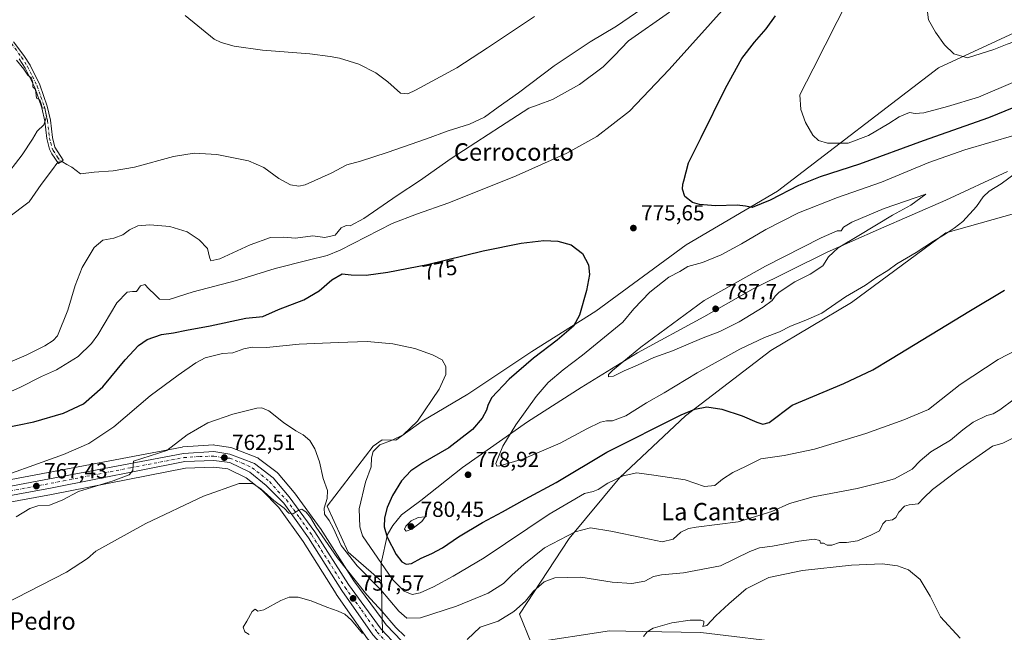
# Model space of a CAD drawing. Units: metres. Extents: x 546125 to 549560, y 4717019 to 4719356.
# Drawn here: x 548315 to 548768, y 4718570 to 4718852 of the extents above; entities that cross this region are included whole.
import ezdxf
from ezdxf.enums import TextEntityAlignment as Align

# ---------------------------------------------------------------- set-up
doc = ezdxf.new("R2010")
doc.units = ezdxf.units.M
doc.header["$MEASUREMENT"] = 0
doc.linetypes.add('DGN Style 4', pattern=[2.638475, 1.318413, -0.659207, 0.001648, -0.659207])
for name, color, linetype, lineweight in [('Camino Cxs', 7, 'Continuous', 0), ('Camino eje', 30, 'DGN Style 4', 13), ('Carretera de calzada única Cxs', 7, 'Continuous', 13), ('Carretera de calzada única eje', 7, 'DGN Style 4', 0), ('Cultivos herbáceos CxS', 92, 'Continuous', 0), ('Curva de nivel maestra', 30, 'Continuous', 30), ('Curva de nivel normal', 30, 'Continuous', 0), ('Matorral CxS', 135, 'Continuous', 0), ('Municipio', 91, 'Continuous', 13), ('Municipio CxS', 4, 'Continuous', 0), ('Núcleo urbano CxS', 7, 'Continuous', 0), ('Punto de cota en terreno', 7, 'Continuous', 0), ('Rótulo de curva de nivel directora', 7, 'Continuous', 0), ('Rótulo de punto de cota en terreno', 7, 'Continuous', 0), ('Texto cartográfico', 7, 'Continuous', 0)]:
    doc.layers.add(name, color=color, linetype=linetype, lineweight=lineweight)
doc.styles.add('Style-Arial', font='txt')

# ---------------------------------------------------------------- blocks, each defined once
blk = doc.blocks.new('*U11')
at = {"layer": 'Matorral CxS', "color": 135, "linetype": 'Continuous', "lineweight": 0}
for points in [[(548490.7233, 4718566.2425, 758.544), (548483.6177, 4718573.7659, 758.3136), (548481.6827, 4718576.3975, 758.6132), (548481.5495, 4718583.8139, 762.4361), (548481.3647, 4718593.8405, 767.3525), (548466.0703, 4718607.1687, 766.1925), (548456.4563, 4718628.3693, 764.7835), (548477.6571, 4718655.9787, 768.7194), (548481.7945, 4718658.8691, 769.0338), (548488.0843, 4718658.6819, 769.9054), (548500.0647, 4718667.3907, 769.8339), (548521.0519, 4718679.7765, 770.776), (548550.4567, 4718699.3709, 773.3538), (548579.8621, 4718717.8763, 775.4216), (548621.4959, 4718748.4367, 776.1783), (548663.4347, 4718773.0849, 773.5692), (548737.4921, 4718829.6907, 765.2869), (548778.1233, 4718848.5829, 762.663)], [(548800.1241, 4718770.5601, 774.592), (548740.8657, 4718753.9263, 780.6718), (548697.5017, 4718721.9329, 779.5122), (548660.3209, 4718699.8655, 778.3642), (548621.1031, 4718669.9095, 775.4263), (548590.9997, 4718641.5779, 770.814), (548567.7019, 4718613.5021, 764.9352), (548544.8311, 4718578.6671, 759.6123), (548550.2761, 4718565.6041, 756.4134), (548586.2607, 4718571.0035, 756.5172), (548601.1939, 4718570.7389, 755.3814), (548628.2053, 4718570.2607, 754.4443), (548671.4821, 4718565.0879, 750.5947), (548712.3053, 4718553.5311, 750.3538), (548751.3557, 4718532.4241, 749.3561), (548760.5897, 4718531.8389, 750.9849), (548761.6255, 4718533.2599, 751.4648), (548779.3005, 4718557.5095, 759.6544)]]:
    blk.add_polyline3d(points, dxfattribs=at)
blk = doc.blocks.new('*U20')
at = {"layer": 'Cultivos herbáceos CxS', "color": 92, "linetype": 'Continuous', "lineweight": 0}
for points in [[(548779.3005, 4718557.5095, 759.6544), (548761.6255, 4718533.2599, 751.4648), (548760.5897, 4718531.8389, 750.9849), (548751.3557, 4718532.4241, 749.3561), (548712.3053, 4718553.5311, 750.3538), (548671.4821, 4718565.0879, 750.5947), (548628.2053, 4718570.2607, 754.4443), (548601.1939, 4718570.7389, 755.3814), (548586.2607, 4718571.0035, 756.5172), (548550.2761, 4718565.6041, 756.4134), (548544.8311, 4718578.6671, 759.6123), (548567.7019, 4718613.5021, 764.9352), (548590.9997, 4718641.5779, 770.814), (548621.1031, 4718669.9095, 775.4263), (548660.3209, 4718699.8655, 778.3642), (548697.5017, 4718721.9329, 779.5122), (548740.8657, 4718753.9263, 780.6718), (548800.1241, 4718770.5601, 774.592)], [(548778.1233, 4718848.5829, 762.663), (548737.4921, 4718829.6907, 765.2869), (548663.4347, 4718773.0849, 773.5692), (548621.4959, 4718748.4367, 776.1783), (548579.8621, 4718717.8763, 775.4216), (548550.4567, 4718699.3709, 773.3538), (548521.0519, 4718679.7765, 770.776), (548500.0647, 4718667.3907, 769.8339), (548488.0843, 4718658.6819, 769.9054), (548481.7945, 4718658.8691, 769.0338), (548477.6571, 4718655.9787, 768.7194), (548456.4563, 4718628.3693, 764.7835), (548466.0703, 4718607.1687, 766.1925), (548481.3647, 4718593.8405, 767.3525), (548481.5495, 4718583.8139, 762.4361), (548481.6827, 4718576.3975, 758.6132), (548468.7257, 4718594.0175, 759.9688), (548453.3291, 4718618.1439, 761.0534), (548453.2233, 4718618.2987, 761.0553), (548441.4733, 4718634.3987, 761.6099), (548441.3449, 4718634.5623, 761.6187), (548433.9317, 4718643.3363, 761.5619), (548433.5685, 4718643.6983, 761.5848), (548433.4549, 4718643.7889, 761.5883), (548424.9249, 4718650.2689, 762.2241), (548424.6101, 4718650.4781, 762.2393), (548424.1833, 4718650.6815, 762.2513), (548412.6997, 4718655.0803, 763.1166), (548412.1539, 4718655.2275, 763.1547), (548404.8967, 4718656.4203, 763.5735), (548404.4101, 4718656.4601, 763.6053), (548404.2183, 4718656.4539, 763.6145), (548390.1683, 4718655.5539, 764.6726), (548389.8201, 4718655.5111, 764.6946), (548291.6515, 4718636.8933, 770.6397)]]:
    blk.add_polyline3d(points, dxfattribs=at)
blk = doc.blocks.new('5PATER')
at = {"layer": 'Punto de cota en terreno', "linetype": 'Continuous', "lineweight": 0}
h = blk.add_hatch(color=51, dxfattribs=at)
edge = h.paths.add_edge_path()
edge.add_ellipse((0, 0), major_axis=(-0.11, -0.111), ratio=0.999422, start_angle=0, end_angle=360)
blk = doc.blocks.new('*U24')
at = {"layer": 'Carretera de calzada única Cxs', "color": 7, "linetype": 'Continuous', "lineweight": 13}
for points in [[(548292.1801, 4718633.9401, 769.5647), (548390.3601, 4718652.5601, 763.946), (548404.4101, 4718653.4601, 763.0153), (548411.6501, 4718652.2701, 762.5488), (548423.1101, 4718647.8801, 761.8842), (548431.6401, 4718641.4001, 761.0967), (548439.0501, 4718632.6301, 761.1656), (548450.8001, 4718616.5301, 760.6995), (548466.2501, 4718592.3201, 758.9168), (548481.3101, 4718571.8401, 757.183), (548488.7901, 4718563.9201, 757.0041), (548495.9901, 4718559.2601, 756.897), (548502.3901, 4718556.2901, 755.923), (548511.6401, 4718554.9501, 754.9912), (548605.4201, 4718558.7001, 750.0161), (548636.8901, 4718559.4701, 748.8686), (548645.8501, 4718558.7701, 748.1451), (548656.7201, 4718556.3701, 748.1981), (548669.8201, 4718551.9901, 747.1211), (548700.4001, 4718539.1201, 746.1135), (548754.5501, 4718513.4401, 741.7707), (548778.0101, 4718500.1301, 740.9829)], [(548775.1601, 4718497.2401, 740.0437), (548753.0401, 4718510.2801, 741.2133), (548699.0801, 4718534.6001, 744.2334), (548668.5201, 4718547.7201, 745.9566), (548655.9601, 4718551.7201, 747.646), (548645.0801, 4718554.3601, 747.0459), (548636.9201, 4718555.2401, 747.6637), (548605.7201, 4718554.3601, 749.1299), (548531.6001, 4718550.9201, 752.7889), (548510.8001, 4718550.5201, 754.2936), (548501.2001, 4718551.6401, 755.0715), (548493.5601, 4718554.7601, 755.8899), (548486.0001, 4718559.9601, 756.3872), (548477.4401, 4718569.1601, 756.5121), (548463.1201, 4718589.6501, 757.9265), (548447.9201, 4718613.7301, 759.4917), (548436.6001, 4718629.7301, 760.2932), (548428.4001, 4718637.8901, 760.8557), (548420.8401, 4718643.9701, 761.4172), (548411.6801, 4718648.4501, 762.1611), (548404.4401, 4718649.2501, 762.4223), (548391.0201, 4718648.8001, 763.3788), (548329.2401, 4718636.6101, 766.7968), (548293.2401, 4718630.0501, 768.9643)]]:
    blk.add_polyline3d(points, dxfattribs=at)

msp = doc.modelspace()

# ---------------------------------------------------------------- linework, layer by layer
at = {"layer": 'Camino Cxs', "color": 7, "linetype": 'Continuous', "lineweight": 0}
msp.add_polyline3d([(548312.3401, 4718841.7101, 792.5292), (548317.0901, 4718835.3701, 791.4945), (548319.9001, 4718830.9001, 791.263), (548324.3601, 4718821.9501, 791.1675), (548327.7801, 4718812.1301, 791.3159), (548329.2401, 4718805.6101, 790.7468), (548330.1601, 4718797.7201, 792.0696), (548331.2601, 4718793.2701, 792.0581), (548335.0901, 4718787.3001, 790.7039), (548332.9301, 4718785.8101, 790.5005), (548329.8901, 4718790.2101, 791.0709), (548328.7901, 4718792.3401, 791.2268), (548327.5701, 4718797.2501, 790.8942), (548326.6501, 4718805.1701, 790.2898), (548325.2501, 4718811.4101, 790.5862), (548322.0401, 4718820.6801, 790.6327), (548317.6101, 4718829.6201, 790.5871), (548314.9301, 4718833.8901, 790.7447)], dxfattribs=at)
msp.add_polyline3d([(548312.3401, 4718841.7101, 792.5292), (548317.0901, 4718835.3701, 791.4945), (548319.9001, 4718830.9001, 791.263), (548324.3601, 4718821.9501, 791.1675), (548327.7801, 4718812.1301, 791.3159), (548329.2401, 4718805.6101, 790.7468), (548330.1601, 4718797.7201, 792.0696), (548331.2601, 4718793.2701, 792.0581), (548335.0901, 4718787.3001, 790.7039), (548332.9301, 4718785.8101, 790.5005), (548329.8901, 4718790.2101, 791.0709), (548328.7901, 4718792.3401, 791.2268), (548327.5701, 4718797.2501, 790.8942), (548326.6501, 4718805.1701, 790.2898), (548325.2501, 4718811.4101, 790.5862), (548322.0401, 4718820.6801, 790.6327), (548317.6101, 4718829.6201, 790.5871), (548314.9301, 4718833.8901, 790.7447)], dxfattribs=at)
at = {"layer": 'Camino eje', "color": 30, "linetype": 'DGN Style 4', "lineweight": 13}
msp.add_polyline3d([(548311.3251, 4718840.8801, 791.8801), (548316.0101, 4718834.6301, 791.1167), (548318.7551, 4718830.2601, 790.9427), (548320.9851, 4718825.7851, 790.9236), (548323.2001, 4718821.3151, 790.927), (548324.9101, 4718816.4051, 790.9271), (548326.5151, 4718811.7701, 790.9699), (548327.9451, 4718805.3901, 790.488), (548328.8651, 4718797.4851, 791.5091), (548329.4151, 4718795.2601, 791.6186), (548330.0251, 4718792.8051, 791.6301), (548330.5751, 4718791.7401, 791.5715), (548332.4901, 4718788.7551, 791.0779), (548334.0101, 4718786.5551, 790.5987)], dxfattribs=at)
at = {"layer": 'Carretera de calzada única Cxs', "color": 7, "linetype": 'Continuous', "lineweight": 13}
for points in [[(548292.1801, 4718633.9401, 769.5647), (548390.3601, 4718652.5601, 763.946), (548404.4101, 4718653.4601, 763.0153), (548411.6501, 4718652.2701, 762.5488), (548423.1101, 4718647.8801, 761.8842), (548431.6401, 4718641.4001, 761.0967), (548439.0501, 4718632.6301, 761.1656), (548450.8001, 4718616.5301, 760.6995), (548466.2501, 4718592.3201, 758.9168), (548481.3101, 4718571.8401, 757.183), (548488.7901, 4718563.9201, 757.0041), (548495.9901, 4718559.2601, 756.897), (548502.3901, 4718556.2901, 755.923), (548511.6401, 4718554.9501, 754.9912), (548605.4201, 4718558.7001, 750.0161), (548636.8901, 4718559.4701, 748.8686), (548645.8501, 4718558.7701, 748.1451), (548656.7201, 4718556.3701, 748.1981), (548669.8201, 4718551.9901, 747.1211), (548700.4001, 4718539.1201, 746.1135), (548754.5501, 4718513.4401, 741.7707), (548778.0101, 4718500.1301, 740.9829)], [(548775.1601, 4718497.2401, 740.0437), (548753.0401, 4718510.2801, 741.2133), (548699.0801, 4718534.6001, 744.2334), (548668.5201, 4718547.7201, 745.9566), (548655.9601, 4718551.7201, 747.646), (548645.0801, 4718554.3601, 747.0459), (548636.9201, 4718555.2401, 747.6637), (548605.7201, 4718554.3601, 749.1299), (548531.6001, 4718550.9201, 752.7889), (548510.8001, 4718550.5201, 754.2936), (548501.2001, 4718551.6401, 755.0715), (548493.5601, 4718554.7601, 755.8899), (548486.0001, 4718559.9601, 756.3872), (548477.4401, 4718569.1601, 756.5121), (548463.1201, 4718589.6501, 757.9265), (548447.9201, 4718613.7301, 759.4917), (548436.6001, 4718629.7301, 760.2932), (548428.4001, 4718637.8901, 760.8557), (548420.8401, 4718643.9701, 761.4172), (548411.6801, 4718648.4501, 762.1611), (548404.4401, 4718649.2501, 762.4223), (548391.0201, 4718648.8001, 763.3788), (548329.2401, 4718636.6101, 766.7968), (548293.2401, 4718630.0501, 768.9643)]]:
    msp.add_polyline3d(points, dxfattribs=at)
at = {"layer": 'Carretera de calzada única eje', "color": 7, "linetype": 'DGN Style 4', "lineweight": 0}
msp.add_polyline3d([(548310.7101, 4718635.2701, 768.1997), (548335.2501, 4718639.9301, 766.7907), (548366.1401, 4718646.0201, 765.0548), (548390.6901, 4718650.6801, 763.6594), (548397.7201, 4718651.1301, 763.0779), (548404.4201, 4718651.3501, 762.7045), (548408.0401, 4718650.7601, 762.4644), (548411.6601, 4718650.3601, 762.3549), (548417.3901, 4718648.1601, 762.0156), (548421.9701, 4718645.9201, 761.6577), (548426.2401, 4718642.6801, 761.3167), (548430.0201, 4718639.6401, 760.9917), (548433.7201, 4718635.2601, 760.829), (548437.8201, 4718631.1801, 760.5938), (548443.7001, 4718623.1301, 760.1969), (548449.3601, 4718615.1301, 759.9779), (548457.0801, 4718603.0201, 758.9997), (548464.6801, 4718590.9801, 758.3138), (548472.2201, 4718580.7401, 757.4638), (548479.3801, 4718570.5001, 756.7313), (548483.1101, 4718566.5401, 756.4777)], dxfattribs=at)
at = {"layer": 'Cultivos herbáceos CxS', "color": 92, "linetype": 'Continuous', "lineweight": 0}
for points in [[(548800.4173, 4718861.8193, 760.6549), (548778.1233, 4718848.5829, 762.663), (548737.4921, 4718829.6907, 765.2869), (548663.4347, 4718773.0849, 773.5692), (548621.4959, 4718748.4367, 776.1783), (548579.8621, 4718717.8763, 775.4216), (548550.4567, 4718699.3709, 773.3538), (548521.0519, 4718679.7765, 770.776), (548500.0647, 4718667.3907, 769.8339), (548488.0843, 4718658.6819, 769.9054), (548481.7945, 4718658.8691, 769.0338), (548477.6571, 4718655.9787, 768.7194), (548456.4563, 4718628.3693, 764.7835), (548466.0703, 4718607.1687, 766.1925), (548481.3647, 4718593.8405, 767.3525), (548481.5495, 4718583.8139, 762.4361), (548481.6827, 4718576.3975, 758.6132)], [(548779.3005, 4718557.5095, 759.6544), (548761.6255, 4718533.2599, 751.4648), (548760.5897, 4718531.8389, 750.9849), (548751.3557, 4718532.4241, 749.3561), (548712.3053, 4718553.5311, 750.3538), (548671.4821, 4718565.0879, 750.5947), (548628.2053, 4718570.2607, 754.4443), (548601.1939, 4718570.7389, 755.3814), (548586.2607, 4718571.0035, 756.5172), (548550.2761, 4718565.6041, 756.4134), (548544.8311, 4718578.6671, 759.6123), (548567.7019, 4718613.5021, 764.9352), (548590.9997, 4718641.5779, 770.814), (548621.1031, 4718669.9095, 775.4263), (548660.3209, 4718699.8655, 778.3642), (548697.5017, 4718721.9329, 779.5122), (548740.8657, 4718753.9263, 780.6718), (548800.1241, 4718770.5601, 774.592)], [(548291.6515, 4718636.8933, 770.6397), (548389.8201, 4718655.5111, 764.6946), (548390.1683, 4718655.5539, 764.6726), (548404.2183, 4718656.4539, 763.6145), (548404.4101, 4718656.4601, 763.6053), (548404.8967, 4718656.4203, 763.5735), (548412.1539, 4718655.2275, 763.1547), (548412.6997, 4718655.0803, 763.1166), (548424.1833, 4718650.6815, 762.2513), (548424.6101, 4718650.4781, 762.2393), (548424.9249, 4718650.2689, 762.2241), (548433.4549, 4718643.7889, 761.5883), (548433.5685, 4718643.6983, 761.5848), (548433.9317, 4718643.3363, 761.5619), (548441.3449, 4718634.5623, 761.6187), (548441.4733, 4718634.3987, 761.6099), (548453.2233, 4718618.2987, 761.0553), (548453.3291, 4718618.1439, 761.0534), (548468.7257, 4718594.0175, 759.9688), (548481.6827, 4718576.3975, 758.6132)], [(548293.8063, 4718627.1039, 768.8361), (548329.7993, 4718633.6627, 766.595), (548391.3629, 4718645.8099, 763.0795), (548404.3251, 4718646.2445, 762.3101), (548410.8313, 4718645.5257, 761.7998), (548419.2211, 4718641.4223, 761.0711), (548426.3963, 4718635.6517, 760.2987), (548434.3005, 4718627.7861, 759.733), (548445.4255, 4718612.0619, 758.6337), (548460.5833, 4718588.0487, 756.7992), (548460.6611, 4718587.9315, 756.7939), (548474.9811, 4718567.4415, 755.0771)], [(548482.3641, 4718559.4639, 754.9555), (548475.2437, 4718567.1165, 755.0848), (548475.1419, 4718567.2317, 755.0787), (548474.9811, 4718567.4415, 755.0771), (548460.6611, 4718587.9315, 756.7939), (548460.5833, 4718588.0487, 756.7992), (548445.4255, 4718612.0619, 758.6337), (548434.3005, 4718627.7861, 759.733), (548426.3963, 4718635.6517, 760.2987), (548419.2211, 4718641.4223, 761.0711), (548410.8313, 4718645.5257, 761.7998), (548404.3251, 4718646.2445, 762.3101), (548391.3629, 4718645.8099, 763.0795), (548329.7993, 4718633.6627, 766.595), (548293.8063, 4718627.1039, 768.8361)]]:
    msp.add_polyline3d(points, dxfattribs=at)
at = {"layer": 'Curva de nivel maestra', "color": 30, "linetype": 'Continuous', "lineweight": 30, "elevation": 775, "flags": 128}
for points in [[(548787.07, 4718817.6801), (548760.39, 4718806.8101), (548730.35, 4718796.2401), (548701.15, 4718785.5301), (548683.11, 4718779.7001), (548678.4305, 4718777.8001), (548673.16, 4718775.6601), (548660.07, 4718768.9601), (548651.74, 4718765.5801), (548648.74, 4718766.1801), (548644.96, 4718766.5901), (548634.94, 4718766.3301), (548627.62, 4718766.8801), (548624.34, 4718767.8501), (548620.86, 4718770.6701), (548619.8, 4718773.9401), (548619.91, 4718776.3401), (548620.308, 4718777.8001), (548622.56, 4718786.0601), (548628.34, 4718797.7201), (548639.49, 4718820.3901), (548647.08, 4718834.0201), (548652.82, 4718841.5401), (548658.24, 4718847.6501), (548662.53, 4718853.6201)], [(548298.92, 4718662.4801), (548321.61, 4718667.0701), (548335.29, 4718671.1201), (548344.41, 4718675.3701), (548353.32, 4718683.2001), (548363.65, 4718695.5201), (548369.78, 4718702.1601), (548373.8, 4718704.9101), (548380.26, 4718707.1901), (548385.77, 4718707.9501), (548391.88, 4718709.2001), (548402.66, 4718711.1901), (548419.1, 4718714.7201), (548426.91, 4718715.4201), (548434.16, 4718718.7201), (548445.79, 4718723.1401), (548452.85, 4718727.2701), (548458.65, 4718732.3601), (548463.39, 4718735.0401), (548467.48, 4718734.6701), (548474.42, 4718734.5301), (548484.31, 4718735.8201), (548502.61, 4718739.4301), (548528.08, 4718745.5701), (548545.66, 4718749.2101), (548556, 4718750.4001), (548562.43, 4718750.1201), (548568.59, 4718748.4501), (548573.84, 4718744.4501), (548576.61, 4718739.1601), (548576.98, 4718734.7101), (548575.64, 4718727.3601), (548572.45, 4718716.0801), (548569.61, 4718711.0001), (548562.18, 4718704.5401), (548551.34, 4718696.4101), (548540.08, 4718686.7601), (548531.94, 4718678.0601), (548530.37, 4718674.6101), (548529.62, 4718672.3901), (548527.7, 4718668.7201), (548523.27, 4718663.6101), (548512.43, 4718655.1801), (548500.44, 4718648.2401), (548494.86, 4718644.5301), (548490.64, 4718640.0101), (548486.44, 4718633.2501), (548483.96, 4718627.7901), (548482.83, 4718622.9301), (548482.65, 4718618.8601), (548484.1, 4718614.1701), (548488.21, 4718606.2001), (548490.74, 4718602.7601), (548492.73, 4718601.7201), (548495.23, 4718602.0401), (548499.73, 4718604.4901), (548504.63, 4718606.5301), (548509.5, 4718609.2201), (548516.85, 4718614.2801), (548527.91, 4718620.8801), (548537.06, 4718625.7501), (548547.4, 4718631.5101), (548561.74, 4718639.1901), (548584.93, 4718653.1701), (548619.15, 4718670.2601), (548625.51, 4718672.9201), (548631.01, 4718674.0201), (548637.9, 4718672.8301), (548647.17, 4718669.8101), (548653.91, 4718666.9001), (548656.74, 4718665.9901), (548659.67, 4718666.7501), (548670.12, 4718674.7601), (548693.91, 4718684.7401), (548707.2, 4718691.0101), (548715.41, 4718695.8001), (548752.07, 4718718.2301), (548767.74, 4718727.5401)]]:
    msp.add_lwpolyline(points, dxfattribs=at)
at = {"layer": 'Curva de nivel normal', "color": 30, "linetype": 'Continuous', "lineweight": 0, "flags": 128}
for points, elevation in [([(548308.56, 4718679.9401), (548315.24, 4718682.9101), (548325.11, 4718687.8801), (548332, 4718691.0101), (548342, 4718697.0901), (548348.1, 4718703.0301), (548351.05, 4718707.1201), (548359.73, 4718721.7401), (548364.47, 4718726.6701), (548367.02, 4718727.0201), (548368.8, 4718727.0301), (548370.73, 4718729.5101), (548372.63, 4718730.1901), (548374.42, 4718728.1201), (548377.23, 4718725.6001), (548379.44, 4718723.4301), (548383.78, 4718723.3001), (548394.87, 4718726.8601), (548414.74, 4718731.9601), (548432.57, 4718737.5101), (548447.73, 4718741.3601), (548456.45, 4718743.5201), (548462.4, 4718745.9401), (548486.4, 4718758.2801), (548497.58, 4718762.5201), (548512.3, 4718767.7201), (548543.25, 4718780.0601), (548566.63, 4718790.5501), (548580.35, 4718798.2201), (548595.4, 4718809.7701), (548613.66, 4718828.9401), (548642.1, 4718860.6301)], 780), ([(548696.44, 4718862.1001), (548679.86, 4718829.2701), (548673.68, 4718817.3401), (548674.18, 4718810.5201), (548676.29, 4718804.5301), (548679.64, 4718798.8001), (548682.26, 4718796.2801), (548686.44, 4718795.1301), (548695.87, 4718795.1401), (548705.22, 4718798.6801), (548714.59, 4718804.0801), (548719.29, 4718807.2101), (548724.07, 4718809.2201), (548726.74, 4718808.7801), (548730.69, 4718809.1201), (548741.53, 4718811.9201), (548755.88, 4718816.2501), (548789.52, 4718830.6001)], 770), ([(548301.53, 4718690.6301), (548318.12, 4718697.7601), (548326.65, 4718701.9801), (548330.59, 4718704.4601), (548332.45, 4718706.6601), (548337.29, 4718718.4001), (548340.62, 4718729.7301), (548343.9, 4718738.0201), (548349.36, 4718747.1601), (548353.28, 4718750.5301), (548358.4, 4718751.4901), (548362.49, 4718752.9301), (548365.54, 4718755.2301), (548369.38, 4718757.0701), (548374.88, 4718757.6201), (548384.21, 4718756.7601), (548392.12, 4718754.3401), (548397.7, 4718750.7301), (548401.48, 4718746.6601), (548402.3, 4718742.7401), (548403.05, 4718741.0801), (548407.19, 4718742.0001), (548421, 4718748.4401), (548430.4, 4718751.8001), (548436.43, 4718751.9301), (548441.86, 4718751.5301), (548449.84, 4718752.5401), (548455.36, 4718751.7301), (548460.14, 4718752.8501), (548462.86, 4718756.1501), (548465.24, 4718757.2701), (548467.1, 4718757.0601), (548473.37, 4718760.4801), (548488.57, 4718771.0401), (548498.83, 4718777.7701), (548513.4, 4718788.0001), (548536.1, 4718802.7001), (548549.07, 4718811.2401), (548553.41, 4718812.6601), (548560.07, 4718815.1701), (548572.41, 4718822.0101), (548583.31, 4718830.2401), (548588.35, 4718835.2701), (548594.98, 4718842.1201), (548613.8, 4718855.2801)], 785), ([(548309.47, 4718760.6401), (548319.47, 4718768.2201), (548325, 4718776.0601), (548329.79, 4718782.4501), (548332.66, 4718786.4201), (548334.76, 4718786.5501), (548336.86, 4718785.2401), (548339.1, 4718784.0201), (548343.06, 4718781.0701), (548349.4, 4718781.8401), (548358.1, 4718782.3501), (548367.86, 4718784.0101), (548385.76, 4718788.9201), (548395.34, 4718790.5301), (548405.82, 4718789.8501), (548420.26, 4718786.9701), (548427.32, 4718783.9201), (548434.19, 4718778.8401), (548439.62, 4718775.9001), (548443.45, 4718775.4001), (548446.33, 4718776.0401), (548458.34, 4718781.3801), (548465.45, 4718785.1001), (548471.75, 4718786.9001), (548483.97, 4718790.8201), (548502.04, 4718797.1301), (548512.05, 4718800.8201), (548521.81, 4718803.8201), (548528.73, 4718807.0701), (548535.06, 4718811.5801), (548544.4, 4718818.1901), (548560.72, 4718830.6501), (548577.31, 4718841.7301), (548589.38, 4718848.8401), (548601.07, 4718856.7701)], 790), ([(548822.18, 4718852.5301), (548801.07, 4718848.4301), (548792.91, 4718847.4501), (548790.06, 4718847.8501), (548786.34, 4718847.3701), (548775.51, 4718842.8801), (548768.94, 4718840.6201), (548762.91, 4718838.2001), (548750.74, 4718834.2901), (548744.44, 4718836.1201), (548740.19, 4718840.3601), (548736.1, 4718846.1301), (548732.91, 4718851.7401), (548732.43, 4718855.2901)], 765), ([(548391.13, 4718853.8301), (548404.54, 4718842.9101), (548407.8, 4718841.3401), (548413.68, 4718839.7201), (548426.68, 4718837.8901), (548448.48, 4718836.1801), (548457.89, 4718834.9301), (548462.16, 4718834.2001), (548470.98, 4718831.3501), (548478.8, 4718827.5001), (548484.28, 4718823.3201), (548490.1, 4718818.1401), (548493.53, 4718817.8201), (548497.09, 4718819.4601), (548516.01, 4718829.7301), (548530.12, 4718838.9001), (548551.71, 4718853.3201)], 795), ([(548313.68, 4718833.2601), (548317.08, 4718829.1101), (548318.86, 4718826.3201), (548320.5, 4718824.9701), (548321.14, 4718822.8401), (548321.11, 4718821.0401), (548322.34, 4718819.7201), (548322.91, 4718815.7601), (548324.47, 4718814.9801), (548325.12, 4718812.6901), (548325.41, 4718811.1201), (548326.73, 4718811.4001), (548327.4, 4718807.2001), (548326.23, 4718803.4801), (548323.18, 4718800.6401), (548320.95, 4718796.8801), (548316.27, 4718789.7101), (548307.5, 4718778.4801)], 790), ([(548772.48, 4718798.7801), (548749.5, 4718792.0201), (548733.06, 4718786.2001), (548711.29, 4718777.2601), (548691.02, 4718770.2101), (548673.16, 4718763.0601), (548658.08, 4718755.4601), (548646.96, 4718748.8201), (548637.61, 4718743.7501), (548628.98, 4718740.2101), (548622.16, 4718738.4601), (548618.48, 4718736.2201), (548613.53, 4718733.4901), (548604.79, 4718726.7001), (548597.34, 4718718.9501), (548592.41, 4718712.8701), (548573.74, 4718697.7801), (548564.85, 4718691.0501), (548558.06, 4718685.1701), (548552.58, 4718678.7601), (548543.17, 4718665.7601), (548537.13, 4718655.9701), (548535.58, 4718651.7001), (548533.93, 4718647.9601), (548534.36, 4718646.7601), (548535.8, 4718646.8201), (548546.68, 4718650.1601), (548563.5, 4718657.2901), (548575.74, 4718663.8001), (548582.07, 4718666.9301), (548584.8, 4718667.6101), (548587.67, 4718667.5201), (548593.76, 4718669.7801), (548603.25, 4718675.7501), (548611.33, 4718680.4301), (548626.56, 4718689.6701), (548646.07, 4718700.5201), (548657.41, 4718705.8101), (548664.41, 4718708.4801), (548669.41, 4718711.0301), (548676.41, 4718713.8401), (548683.82, 4718717.0201), (548694.71, 4718724.4401), (548703.82, 4718729.8901), (548709.07, 4718733.6101), (548714.07, 4718736.5701), (548718.22, 4718739.7101), (548727.14, 4718744.8401), (548735.16, 4718750.1401), (548740.56, 4718753.2301), (548744.58, 4718756.0301), (548748.66, 4718759.0701), (548754.92, 4718765.9501), (548757.9, 4718770.4401), (548760.73, 4718773.0401), (548766.27, 4718776.4101), (548773.23, 4718781.6501)], 780), ([(548731.63, 4718771.6601), (548712.44, 4718765.0601), (548697.58, 4718758.8701), (548693.77, 4718756.4801), (548692.64, 4718754.8901), (548690.86, 4718754.8201), (548683.44, 4718751.6001), (548657.91, 4718738.6201), (548629.79, 4718722.7901), (548600.68, 4718701.3301), (548587.63, 4718690.7201), (548585.75, 4718688.8301), (548585.72, 4718687.7401), (548588.12, 4718688.1001), (548592.99, 4718690.5701), (548599.1, 4718693.1901), (548606.54, 4718696.6101), (548615.18, 4718699.7301), (548628.57, 4718705.3601), (548637, 4718708.5601), (548645.74, 4718713.0501), (548656.83, 4718719.7201), (548661, 4718722.7701), (548662.3, 4718724.7601), (548664.15, 4718726.6501), (548671.41, 4718731.3301), (548678.48, 4718734.8501), (548684.32, 4718738.7601), (548686.93, 4718742.8201), (548691.35, 4718747.0801), (548700.74, 4718752.6401), (548716.27, 4718762.0001), (548724.75, 4718766.6601), (548731.63, 4718771.6601)], 785), ([(548777.5, 4718702.3301), (548764.82, 4718695.7001), (548747.45, 4718684.1701), (548732.82, 4718672.6801), (548721.43, 4718667.9301), (548704.09, 4718661.7801), (548680.37, 4718654.4901), (548666.52, 4718651.6201), (548655.79, 4718650.1601), (548648.75, 4718646.6001), (548642.94, 4718643.8201), (548638.23, 4718640.7601), (548634.56, 4718637.8801), (548629.85, 4718637.3701), (548620.99, 4718640.5001), (548606.64, 4718642.5801), (548598.72, 4718643.6101), (548592.44, 4718642.3401), (548585.42, 4718638.9301), (548581.07, 4718636.0601), (548578.74, 4718635.0301), (548574.74, 4718634.1401), (548558.56, 4718624.6501), (548528.64, 4718604.5701), (548514.34, 4718596.2301), (548505.31, 4718591.2801), (548499.17, 4718588.5001), (548495.46, 4718587.7301), (548491.81, 4718589.3201), (548486.44, 4718594.7001), (548472.7, 4718614.7601), (548471.51, 4718618.7701), (548471.23, 4718627.0901), (548474.14, 4718639.4301), (548476.64, 4718646.4301), (548476.9, 4718650.5201), (548477.62, 4718653.4501), (548480.63, 4718656.4901), (548486.33, 4718658.6601), (548491.32, 4718661.0701), (548498, 4718667.4301), (548507.96, 4718682.0901), (548511.06, 4718688.7601), (548510.98, 4718692.5801), (548509.27, 4718695.5501), (548504.88, 4718697.9101), (548496.68, 4718700.7001), (548486.6, 4718702.8901), (548474.78, 4718703.9601), (548461.44, 4718703.5001), (548443.59, 4718702.7301), (548428.59, 4718701.2801), (548421.96, 4718701.3801), (548418.2, 4718700.6801), (548413.06, 4718698.7601), (548408.42, 4718698.4601), (548400.42, 4718696.4801), (548396.06, 4718694.1801), (548387.99, 4718688.4501), (548375.15, 4718679.0901), (548358.48, 4718664.7601), (548346.97, 4718657.0901), (548335.21, 4718652.0001), (548297.65, 4718638.6201)], 770), ([(548313.53, 4718623.3901), (548319.73, 4718627.2101), (548323.4, 4718628.5601), (548328.79, 4718628.8201), (548334.72, 4718631.0201), (548342.13, 4718635.0801), (548358.05, 4718640.0301), (548365.44, 4718642.7401), (548367.17, 4718644.7601), (548367.44, 4718648.9701), (548382.73, 4718653.9801), (548392.18, 4718661.0601), (548401.64, 4718666.5801), (548413.05, 4718670.6701), (548424.2, 4718673.3201), (548426.38, 4718673.5001), (548429.6, 4718672.2001), (548436.35, 4718666.7701), (548441.99, 4718662.9301), (548445.41, 4718661.1101), (548448.42, 4718658.5001), (548450.76, 4718654.6401), (548452.89, 4718648.6301), (548454.64, 4718641.0001), (548456.55, 4718635.5101), (548456.45, 4718631.9001), (548455.06, 4718627.4601), (548455.22, 4718624.5901), (548457.42, 4718621.7801), (548459.4, 4718618.1001), (548462.9, 4718610.2601), (548470.3, 4718601.0001), (548481.15, 4718589.8401), (548489.44, 4718580.1101), (548493.03, 4718576.8301), (548499.4, 4718577.0901), (548515.94, 4718582.3601), (548530.42, 4718588.3601), (548537.47, 4718592.7601), (548541.47, 4718596.7601), (548546.88, 4718601.4701), (548556.34, 4718609.1301), (548570.4, 4718616.5801), (548577.46, 4718618.3401), (548586.87, 4718616.8901), (548601.67, 4718613.7901), (548610.38, 4718611.9501), (548615.5, 4718613.1901), (548619.07, 4718616.4401), (548622.48, 4718618.0901), (548626.11, 4718618.7201), (548645.34, 4718621.0701), (548660.81, 4718625.9101), (548669.01, 4718629.5701), (548679.75, 4718632.5601), (548700.11, 4718636.5301), (548711.63, 4718639.3001), (548717.27, 4718640.9701), (548725.29, 4718645.3901), (548729.07, 4718649.1001), (548733.97, 4718653.2801), (548742.98, 4718658.6201), (548748.63, 4718663.4001), (548753.41, 4718666.9801), (548759.68, 4718670.0501), (548762.52, 4718670.7001), (548765.68, 4718672.5701), (548772.24, 4718677.5101)], 765), ([(548772.25, 4718659.9601), (548767, 4718657.3001), (548762.32, 4718655.9601), (548745.8, 4718644.4201), (548734.74, 4718636.0401), (548730.74, 4718632.2101), (548728.14, 4718629.3601), (548723.93, 4718629.0001), (548721.85, 4718628.2901), (548719.18, 4718625.6101), (548717.77, 4718623.1001), (548716.25, 4718622.0801), (548713.27, 4718621.5801), (548711.87, 4718620.2001), (548710.27, 4718617.0201), (548706.28, 4718615.0601), (548700.21, 4718612.4501), (548695.17, 4718611.5701), (548691.9, 4718611.6801), (548688.47, 4718610.4901), (548686.27, 4718610.4601), (548684.65, 4718611.3601), (548683.21, 4718611.2701), (548682.95, 4718612.5101), (548680.21, 4718613.1201), (548673.18, 4718612.3201), (548661.17, 4718609.9501), (548655.2, 4718609.2401), (548650.66, 4718607.4401), (548637.18, 4718600.9601), (548620.26, 4718597.6501), (548610.07, 4718596.8501), (548606.41, 4718595.9901), (548602.41, 4718593.9401), (548596.41, 4718592.8401), (548587.37, 4718593.3701), (548573.03, 4718595.7201), (548561.17, 4718595.4401), (548556.19, 4718593.6101), (548551.28, 4718589.3001), (548547.58, 4718584.7001), (548542.28, 4718579.9101), (548535.06, 4718575.4401), (548526.73, 4718572.7001), (548520.85, 4718567.1001)], 760), ([(548492.08, 4718568.5401), (548488.08, 4718572.6401), (548481.8, 4718579.9201), (548474.68, 4718587.6101), (548460.98, 4718604.8301), (548451.36, 4718618.6701), (548448.8, 4718623.1601), (548446.79, 4718625.6201), (548444.84, 4718626.9401), (548443.15, 4718626.4201), (548440.86, 4718624.7401), (548438.9, 4718625.1701), (548436.73, 4718627.4301), (548431.98, 4718631.0101), (548426.09, 4718636.1201), (548423.74, 4718637.7801), (548422.06, 4718638.7901), (548416.08, 4718638.7901), (548399.59, 4718632.8601), (548373.09, 4718620.3101), (548350.06, 4718607.5901), (548346.34, 4718604.3401), (548336.68, 4718598.0501), (548307.69, 4718583.1401)], 760), ([(548501.48, 4718623.5101), (548498.25, 4718623.2001), (548495, 4718621.5901), (548492.62, 4718619.1001), (548492.07, 4718617.8401), (548492.76, 4718616.8301), (548495.36, 4718617.7301), (548499.94, 4718621.3101), (548501.48, 4718623.5101)], 780), ([(548747.37, 4718567.7601), (548738.38, 4718577.5501), (548733.55, 4718587.0201), (548729.04, 4718594.7201), (548723.62, 4718599.0301), (548718.52, 4718600.9601), (548711.57, 4718601.8201), (548697.4, 4718601.3001), (548674.9, 4718598.7901), (548659.41, 4718595.5801), (548649.07, 4718590.3601), (548641.07, 4718583.4101), (548635.04, 4718577.9101), (548630.9, 4718573.4601), (548629.12, 4718572.9801), (548629.52, 4718574.5601), (548629.5, 4718575.5501), (548628.12, 4718575.9101), (548623.37, 4718575.9101), (548614.85, 4718574.7401), (548606.25, 4718572.3001), (548603.56, 4718570.5901), (548601.86, 4718568.5301)], 755), ([(548472.76, 4718569.7901), (548467.57, 4718575.9301), (548464.63, 4718578.6501), (548461.57, 4718580.0501), (548456.27, 4718581.8701), (548449.06, 4718584.8401), (548443.06, 4718586.4701), (548439.06, 4718586.5001), (548435.22, 4718584.9801), (548427.36, 4718580.7701), (548424.66, 4718580.1001), (548423.42, 4718581.0501), (548421.95, 4718579.8701), (548419.5, 4718575.4301), (548417.91, 4718572.6901), (548418.57, 4718570.5601), (548420.66, 4718569.4001)], 755)]:
    msp.add_lwpolyline(points, dxfattribs=dict(at, elevation=elevation))
at = {"layer": 'Matorral CxS', "color": 135, "linetype": 'Continuous', "lineweight": 0}
for points in [[(548800.4173, 4718861.8193, 760.6549), (548778.1233, 4718848.5829, 762.663), (548737.4921, 4718829.6907, 765.2869), (548663.4347, 4718773.0849, 773.5692), (548621.4959, 4718748.4367, 776.1783), (548579.8621, 4718717.8763, 775.4216), (548550.4567, 4718699.3709, 773.3538), (548521.0519, 4718679.7765, 770.776), (548500.0647, 4718667.3907, 769.8339), (548488.0843, 4718658.6819, 769.9054), (548481.7945, 4718658.8691, 769.0338), (548477.6571, 4718655.9787, 768.7194), (548456.4563, 4718628.3693, 764.7835), (548466.0703, 4718607.1687, 766.1925), (548481.3647, 4718593.8405, 767.3525), (548481.5495, 4718583.8139, 762.4361), (548481.6827, 4718576.3975, 758.6132)], [(548779.3005, 4718557.5095, 759.6544), (548761.6255, 4718533.2599, 751.4648), (548760.5897, 4718531.8389, 750.9849), (548751.3557, 4718532.4241, 749.3561), (548712.3053, 4718553.5311, 750.3538), (548671.4821, 4718565.0879, 750.5947), (548628.2053, 4718570.2607, 754.4443), (548601.1939, 4718570.7389, 755.3814), (548586.2607, 4718571.0035, 756.5172), (548550.2761, 4718565.6041, 756.4134), (548544.8311, 4718578.6671, 759.6123), (548567.7019, 4718613.5021, 764.9352), (548590.9997, 4718641.5779, 770.814), (548621.1031, 4718669.9095, 775.4263), (548660.3209, 4718699.8655, 778.3642), (548697.5017, 4718721.9329, 779.5122), (548740.8657, 4718753.9263, 780.6718), (548800.1241, 4718770.5601, 774.592)], [(548481.6827, 4718576.3975, 758.6132), (548483.6177, 4718573.7659, 758.3136), (548490.7233, 4718566.2425, 758.544), (548497.4437, 4718561.8929, 758.2977), (548503.2547, 4718559.1961, 757.8713), (548511.7965, 4718557.9587, 756.6402), (548605.3235, 4718561.6985, 751.6776), (548636.8167, 4718562.4693, 750.8492), (548636.8901, 4718562.4701, 750.8478), (548637.1237, 4718562.4611, 750.8362), (548646.0837, 4718561.7611, 750.3711), (548646.3711, 4718561.7245, 750.333), (548646.4969, 4718561.6995, 750.3098), (548657.3669, 4718559.2995, 749.0164), (548657.6713, 4718559.2153, 748.9949), (548670.7713, 4718554.8353, 748.4283), (548670.8461, 4718554.8091, 748.4284), (548670.9839, 4718554.7553, 748.4262), (548701.5639, 4718541.8853, 747.8969), (548701.6855, 4718541.8307, 747.8894), (548755.8355, 4718516.1507, 742.5215), (548756.0305, 4718516.0495, 742.5099), (548779.5003, 4718502.7339, 742.1837)]]:
    msp.add_polyline3d(points, dxfattribs=at)
at = {"layer": 'Municipio', "color": 91, "linetype": 'Continuous', "lineweight": 13, "flags": 128}
msp.add_lwpolyline([(548481.867, 4718570.077), (548481.857, 4718570.695), (548481.62, 4718583.797), (548481.31, 4718600.924), (548481.287, 4718602.221), (548484.166, 4718615.385), (548486.643, 4718619.411), (548490.658, 4718624.3), (548499.529, 4718631.017), (548518.693, 4718646.08), (548548.493, 4718667.069), (548573.257, 4718682.804), (548599.039, 4718698.778), (548629.529, 4718715.309), (548652.214, 4718728.156), (548686.265, 4718745.013), (548709.927, 4718755.431), (548740.749, 4718768.909), (548769.153, 4718782.046)], dxfattribs=at)
msp.add_lwpolyline([(548481.867, 4718570.077), (548481.857, 4718570.695), (548481.62, 4718583.797), (548481.31, 4718600.924), (548481.287, 4718602.221), (548484.166, 4718615.385), (548486.643, 4718619.411), (548490.658, 4718624.3), (548499.529, 4718631.017), (548518.693, 4718646.08), (548548.493, 4718667.069), (548573.257, 4718682.804), (548599.039, 4718698.778), (548629.529, 4718715.309), (548652.214, 4718728.156), (548686.265, 4718745.013), (548709.927, 4718755.431), (548740.749, 4718768.909), (548769.153, 4718782.046)], dxfattribs=at)
at = {"layer": 'Municipio CxS', "color": 4, "linetype": 'Continuous', "lineweight": 0, "flags": 128}
for points in [[(548481.867, 4718570.077), (548481.857, 4718570.695), (548481.62, 4718583.797), (548481.31, 4718600.924), (548481.287, 4718602.221), (548484.166, 4718615.385), (548486.643, 4718619.411), (548490.658, 4718624.3), (548499.529, 4718631.017), (548518.693, 4718646.08), (548548.493, 4718667.069), (548573.257, 4718682.804), (548599.039, 4718698.778), (548629.529, 4718715.309), (548652.214, 4718728.156), (548686.265, 4718745.013), (548709.927, 4718755.431), (548740.749, 4718768.909), (548769.153, 4718782.046)], [(548769.153, 4718782.046), (548740.749, 4718768.909), (548709.927, 4718755.431), (548686.265, 4718745.013), (548652.214, 4718728.156), (548629.529, 4718715.309), (548599.039, 4718698.778), (548573.257, 4718682.804), (548548.493, 4718667.069), (548518.693, 4718646.08), (548499.529, 4718631.017), (548490.658, 4718624.3), (548486.643, 4718619.411), (548484.166, 4718615.385), (548481.287, 4718602.221), (548481.31, 4718600.924), (548481.62, 4718583.797), (548481.857, 4718570.695), (548481.867, 4718570.077)]]:
    msp.add_lwpolyline(points, dxfattribs=at)
at = {"layer": 'Núcleo urbano CxS', "color": 7, "linetype": 'Continuous', "lineweight": 0}
for points in [[(548291.6515, 4718636.8933, 770.6397), (548389.8201, 4718655.5111, 764.6946), (548390.1683, 4718655.5539, 764.6726), (548404.2183, 4718656.4539, 763.6145), (548404.4101, 4718656.4601, 763.6053), (548404.8967, 4718656.4203, 763.5735), (548412.1539, 4718655.2275, 763.1547), (548412.6997, 4718655.0803, 763.1166), (548424.1833, 4718650.6815, 762.2513), (548424.6101, 4718650.4781, 762.2393), (548424.9249, 4718650.2689, 762.2241), (548433.4549, 4718643.7889, 761.5883), (548433.5685, 4718643.6983, 761.5848), (548433.9317, 4718643.3363, 761.5619), (548441.3449, 4718634.5623, 761.6187), (548441.4733, 4718634.3987, 761.6099), (548453.2233, 4718618.2987, 761.0553), (548453.3291, 4718618.1439, 761.0534), (548468.7257, 4718594.0175, 759.9688), (548481.6827, 4718576.3975, 758.6132), (548483.6177, 4718573.7659, 758.3136), (548490.7233, 4718566.2425, 758.544)], [(548291.6515, 4718636.8933, 770.6397), (548389.8201, 4718655.5111, 764.6946), (548390.1683, 4718655.5539, 764.6726), (548404.2183, 4718656.4539, 763.6145), (548404.4101, 4718656.4601, 763.6053), (548404.8967, 4718656.4203, 763.5735), (548412.1539, 4718655.2275, 763.1547), (548412.6997, 4718655.0803, 763.1166), (548424.1833, 4718650.6815, 762.2513), (548424.6101, 4718650.4781, 762.2393), (548424.9249, 4718650.2689, 762.2241), (548433.4549, 4718643.7889, 761.5883), (548433.5685, 4718643.6983, 761.5848), (548433.9317, 4718643.3363, 761.5619), (548441.3449, 4718634.5623, 761.6187), (548441.4733, 4718634.3987, 761.6099), (548453.2233, 4718618.2987, 761.0553), (548453.3291, 4718618.1439, 761.0534), (548468.7257, 4718594.0175, 759.9688), (548481.6827, 4718576.3975, 758.6132)], [(548474.9811, 4718567.4415, 755.0771), (548460.6611, 4718587.9315, 756.7939), (548460.5833, 4718588.0487, 756.7992), (548445.4255, 4718612.0619, 758.6337), (548434.3005, 4718627.7861, 759.733), (548426.3963, 4718635.6517, 760.2987), (548419.2211, 4718641.4223, 761.0711), (548410.8313, 4718645.5257, 761.7998), (548404.3251, 4718646.2445, 762.3101), (548391.3629, 4718645.8099, 763.0795), (548329.7993, 4718633.6627, 766.595), (548293.8063, 4718627.1039, 768.8361)], [(548482.3641, 4718559.4639, 754.9555), (548475.2437, 4718567.1165, 755.0848), (548475.1419, 4718567.2317, 755.0787), (548474.9811, 4718567.4415, 755.0771), (548460.6611, 4718587.9315, 756.7939), (548460.5833, 4718588.0487, 756.7992), (548445.4255, 4718612.0619, 758.6337), (548434.3005, 4718627.7861, 759.733), (548426.3963, 4718635.6517, 760.2987), (548419.2211, 4718641.4223, 761.0711), (548410.8313, 4718645.5257, 761.7998), (548404.3251, 4718646.2445, 762.3101), (548391.3629, 4718645.8099, 763.0795), (548329.7993, 4718633.6627, 766.595), (548293.8063, 4718627.1039, 768.8361)], [(548481.6827, 4718576.3975, 758.6132), (548483.6177, 4718573.7659, 758.3136), (548490.7233, 4718566.2425, 758.544), (548497.4437, 4718561.8929, 758.2977), (548503.2547, 4718559.1961, 757.8713), (548511.7965, 4718557.9587, 756.6402), (548605.3235, 4718561.6985, 751.6776), (548636.8167, 4718562.4693, 750.8492), (548636.8901, 4718562.4701, 750.8478), (548637.1237, 4718562.4611, 750.8362), (548646.0837, 4718561.7611, 750.3711), (548646.3711, 4718561.7245, 750.333), (548646.4969, 4718561.6995, 750.3098), (548657.3669, 4718559.2995, 749.0164), (548657.6713, 4718559.2153, 748.9949), (548670.7713, 4718554.8353, 748.4283), (548670.8461, 4718554.8091, 748.4284), (548670.9839, 4718554.7553, 748.4262), (548701.5639, 4718541.8853, 747.8969), (548701.6855, 4718541.8307, 747.8894), (548755.8355, 4718516.1507, 742.5215), (548756.0305, 4718516.0495, 742.5099), (548779.5003, 4718502.7339, 742.1837)]]:
    msp.add_polyline3d(points, dxfattribs=at)

# ---------------------------------------------------------------- block references
at = {"layer": 'Carretera de calzada única Cxs', "color": 7, "linetype": 'Continuous', "lineweight": 13}
msp.add_blockref('*U24', (0, 0), dxfattribs=at)
at = {"layer": 'Cultivos herbáceos CxS', "color": 92, "linetype": 'Continuous', "lineweight": 0}
msp.add_blockref('*U20', (0, 0), dxfattribs=at)
at = {"layer": 'Matorral CxS', "color": 135, "linetype": 'Continuous', "lineweight": 0}
msp.add_blockref('*U11', (0, 0), dxfattribs=at)
at = {"layer": 'Punto de cota en terreno', "color": 7, "linetype": 'Continuous', "lineweight": 0, "xscale": 10, "yscale": 10, "zscale": 10}
for p in [(548597.21, 4718756.09, 775.65), (548635, 4718719, 787.7), (548409.2, 4718650.63, 762.51), (548521.21, 4718642.77, 778.92), (548322.81, 4718637.57, 767.43), (548495, 4718619, 780.45), (548468.37, 4718585.98, 757.57)]:
    msp.add_blockref('5PATER', p, dxfattribs=at)

# ---------------------------------------------------------------- texts
at = {"layer": 'Rótulo de curva de nivel directora', "color": 7, "linetype": 'Continuous', "lineweight": 0, "style": 'Style-Arial'}
msp.add_text('775', height=7, rotation=11.159326, dxfattribs=at).set_placement((548508.2031, 4718736.94), align=Align.MIDDLE_CENTER)
at = {"layer": 'Rótulo de punto de cota en terreno', "color": 7, "linetype": 'Continuous', "lineweight": 0, "style": 'Style-Arial'}
for s, p in [('775,65', (548600.7378, 4718759.6178)), ('787,7', (548639.4097, 4718723.4097)), ('762,51', (548412.7278, 4718654.1578)), ('778,92', (548524.7378, 4718646.2978)), ('767,43', (548326.3378, 4718641.0978)), ('780,45', (548499.4097, 4718623.4097)), ('757,57', (548471.8978, 4718589.5078))]:
    msp.add_text(s, height=7, dxfattribs=at).set_placement(p)
at = {"layer": 'Texto cartográfico', "color": 7, "linetype": 'Continuous', "lineweight": 0, "style": 'Style-Arial'}
for s, p in [('Cerrocorto', (548542.3011, 4718791.0602)), ('La Cantera', (548637.3962, 4718625.8102)), ('La Fuente de Don Pedro', (548280.1564, 4718575.5901))]:
    msp.add_text(s, height=8, dxfattribs=at).set_placement(p, align=Align.MIDDLE_CENTER)

doc.saveas('drawing.dxf')
